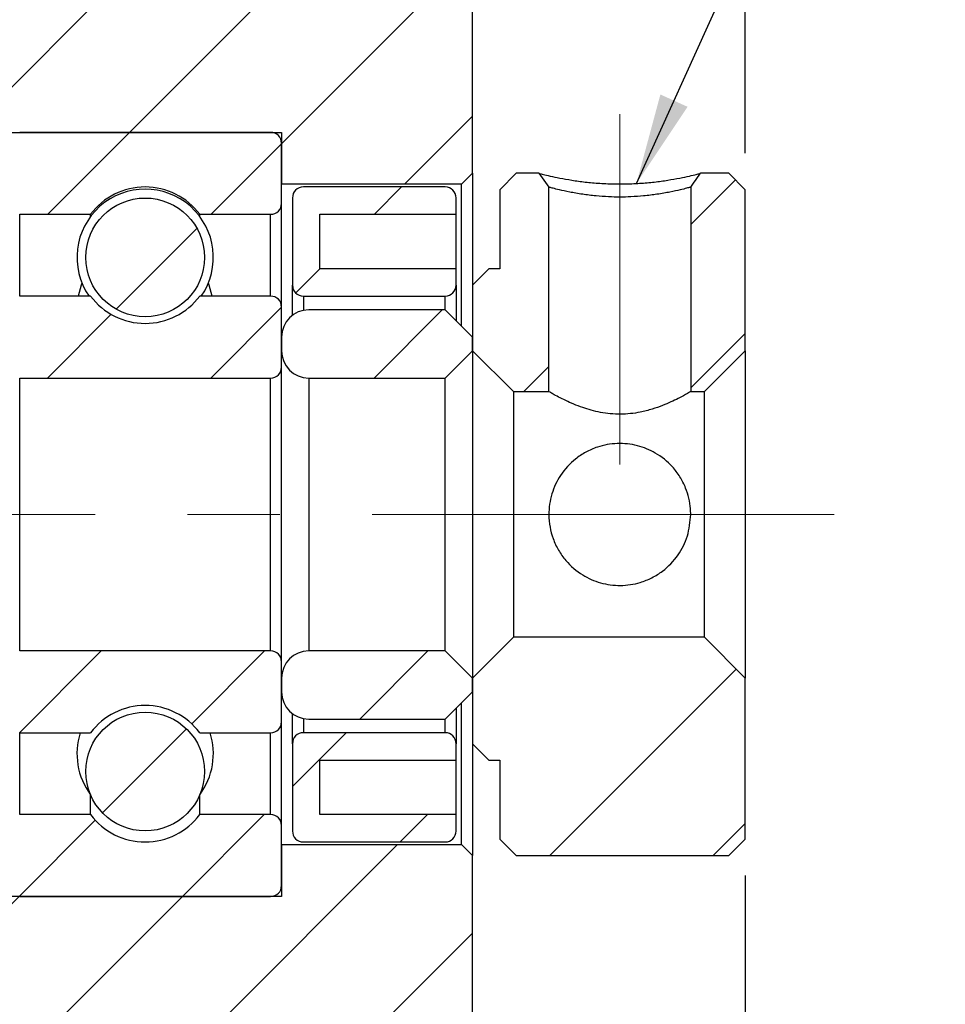
# Model space of a CAD drawing. Units: millimetres. Extents: x 20 to 355, y 35 to 196.
# Drawn here: x 226 to 251, y 75 to 102 of the extents above; entities that cross this region are included whole.
import ezdxf

# ---------------------------------------------------------------- set-up
doc = ezdxf.new("R2010")
doc.units = ezdxf.units.MM
doc.linetypes.add('CENTERX2', pattern=[20.32, 12.7, -2.54, 2.54, -2.54])
doc.layers.add('FORMAT', color=7, linetype='Continuous')
doc.styles.add('SLDTEXTSTYLE0', font='TXT', dxfattribs={"width": 0.75})
doc.dimstyles.new('SLDDIMSTYLE0', dxfattribs={"dimtxt": 3.5, "dimasz": 2.5, "dimexe": 0, "dimexo": 0.0625, "dimgap": 0.875, "dimtad": 1, "dimlfac": 0.666667, "dimrnd": 1e-09, "dimzin": 12, "dimdsep": 46, "dimtxsty": 'SLDTEXTSTYLE0', "dimsah": 1, "dimcen": 0.09, "dimadec": 0, "dimazin": 3, "dimtfac": 1, "dimtmove": 0, "dimatfit": 0, "dimfxl": 0, "dimfrac": 2, "dimtolj": 1, "dimtzin": 12, "dimarcsym": 0})
doc.dimstyles.new('SLDDIMSTYLE3', dxfattribs={"dimtxt": 0.18, "dimasz": 2.5, "dimexe": 0, "dimexo": 0.0625, "dimgap": 0, "dimtad": 0, "dimtih": 1, "dimtoh": 1, "dimdec": 0, "dimrnd": 1e-09, "dimzin": 0, "dimdsep": 46, "dimtxsty": 'Standard', "dimsah": 1, "dimcen": 0.09, "dimadec": 0, "dimazin": 0, "dimtfac": 2.5, "dimtdec": 0, "dimtofl": 0, "dimtmove": 0, "dimatfit": 3, "dimfxl": 0, "dimfrac": 2, "dimtolj": 1, "dimtzin": 0, "dimarcsym": 0})
doc.dimstyles.new('SLDDIMSTYLE5', dxfattribs={"dimtxt": 3.5, "dimasz": 2.5, "dimexe": 0, "dimexo": 0.0625, "dimgap": 0.875, "dimtad": 1, "dimdec": 1, "dimlfac": 0.666667, "dimrnd": 1e-09, "dimzin": 12, "dimdsep": 46, "dimtxsty": 'SLDTEXTSTYLE0', "dimsah": 1, "dimcen": 0.09, "dimadec": 0, "dimazin": 3, "dimtfac": 1, "dimtdec": 1, "dimtofl": 0, "dimtmove": 0, "dimatfit": 3, "dimfxl": 0, "dimfrac": 2, "dimtolj": 1, "dimtzin": 12, "dimarcsym": 0})

# ---------------------------------------------------------------- blocks, each defined once
blk = doc.blocks.new('_D_7')
at = {"layer": 'FORMAT', "color": 7}
for p, q in [((238.31, 103.868), (238.31, 127.907)), ((245.81, 98.093), (245.81, 127.907)), ((238.31, 126.907), (232.81, 126.907)), ((238.31, 126.907), (245.81, 126.907)), ((245.81, 126.907), (251.31, 126.907))]:
    blk.add_line(p, q, dxfattribs=at)
for centre, start, end in [((246.805, 129.685), 153.4349, 206.5651), ((238.279, 129.685), 333.4349, 26.5651)]:
    blk.add_arc(centre, 6.212, start, end, dxfattribs=at)
for points in [[(238.31, 126.907), (235.81, 127.157), (235.81, 126.657)], [(245.81, 126.907), (248.31, 126.657), (248.31, 127.157)]]:
    blk.add_solid(points, dxfattribs=at)
at = {"layer": 'FORMAT', "color": 7, "insert": (241.249, 131.419), "char_height": 3.5, "attachment_point": 1, "style": 'SLDTEXTSTYLE0'}
blk.add_mtext('5', dxfattribs=at)
blk = doc.blocks.new('_D_9')
at = {"layer": 'FORMAT', "color": 7}
for p, q in [((245.81, 78.243), (245.81, 54.011)), ((218.06, 75.168), (218.06, 54.011)), ((245.81, 55.011), (218.06, 55.011))]:
    blk.add_line(p, q, dxfattribs=at)
for points in [[(218.06, 55.011), (220.56, 54.761), (220.56, 55.261)], [(245.81, 55.011), (243.31, 55.261), (243.31, 54.761)]]:
    blk.add_solid(points, dxfattribs=at)
at = {"layer": 'FORMAT', "color": 7, "insert": (226.566, 59.522), "char_height": 3.5, "attachment_point": 1, "style": 'SLDTEXTSTYLE0'}
blk.add_mtext('18.5', dxfattribs=at)

msp = doc.modelspace()

# ---------------------------------------------------------------- hatches: boundary and pattern name
at = {"linetype": 'Continuous', "lineweight": 18}
h = msp.add_hatch(dxfattribs=at)
h.set_pattern_fill('ANSI31', style=0)
edge = h.paths.add_edge_path(flags=0)
edge.add_line((220.6097, 98.66818), (233.0597, 98.66818))
edge.add_line((233.0597, 98.66818), (233.0597, 97.24318))
edge.add_line((233.0597, 97.24318), (238.0097, 97.24318))
edge.add_line((238.0097, 97.24318), (238.3097, 97.54318))
edge.add_line((238.3097, 97.54318), (238.3097, 102.86818))
edge.add_line((238.3097, 102.86818), (238.0097, 103.16818))
edge.add_line((238.0097, 103.16818), (222.5597, 103.16818))
edge.add_line((222.5597, 103.16818), (222.5597, 104.66818))
edge.add_line((222.5597, 104.66818), (222.1097, 105.11818))
edge.add_line((222.1097, 105.11818), (219.2597, 105.11818))
edge.add_line((219.2597, 105.11818), (218.8097, 104.66818))
edge.add_line((218.8097, 104.66818), (218.8097, 102.79318))
edge.add_line((218.8097, 102.79318), (214.0097, 102.79318))
edge.add_line((214.0097, 102.79318), (213.5597, 102.34318))
edge.add_line((213.5597, 102.34318), (213.5597, 99.41818))
edge.add_line((213.5597, 99.41818), (214.06629, 99.41818))
edge.add_spline(control_points=[(214.06629, 99.41818), (214.12278, 99.51601), (214.17928, 99.61383), (214.23577, 99.71165), (214.32365, 99.86383), (214.41153, 100.01601), (214.49941, 100.16818)], knot_values=[0, 0, 0, 0, 0.00022593, 0.00022593, 0.00022593, 0.00057738, 0.00057738, 0.00057738, 0.00057738], weights=[1, 1, 1, 1, 1, 1, 1], degree=3, periodic=0)
edge.add_spline(control_points=[(214.49941, 100.16818), (214.5559, 100.07036), (214.61239, 99.97253), (214.66888, 99.87471), (214.75676, 99.72253), (214.84464, 99.57036), (214.93252, 99.41818)], knot_values=[0, 0, 0, 0, 0.00022593, 0.00022593, 0.00022593, 0.00057738, 0.00057738, 0.00057738, 0.00057738], weights=[1, 1, 1, 1, 1, 1, 1], degree=3, periodic=0)
edge.add_line((214.93252, 99.41818), (215.56629, 99.41818))
edge.add_spline(control_points=[(215.56629, 99.41818), (215.62278, 99.51601), (215.67928, 99.61383), (215.73577, 99.71165), (215.82365, 99.86383), (215.91153, 100.01601), (215.99941, 100.16818)], knot_values=[0, 0, 0, 0, 0.00022593, 0.00022593, 0.00022593, 0.00057738, 0.00057738, 0.00057738, 0.00057738], weights=[1, 1, 1, 1, 1, 1, 1], degree=3, periodic=0)
edge.add_spline(control_points=[(215.99941, 100.16818), (216.0559, 100.07036), (216.11239, 99.97253), (216.16888, 99.87471), (216.25676, 99.72253), (216.34464, 99.57036), (216.43252, 99.41818)], knot_values=[0, 0, 0, 0, 0.00022593, 0.00022593, 0.00022593, 0.00057738, 0.00057738, 0.00057738, 0.00057738], weights=[1, 1, 1, 1, 1, 1, 1], degree=3, periodic=0)
edge.add_line((216.43252, 99.41818), (217.06629, 99.41818))
edge.add_spline(control_points=[(217.06629, 99.41818), (217.12278, 99.51601), (217.17928, 99.61383), (217.23577, 99.71165), (217.32365, 99.86383), (217.41153, 100.01601), (217.49941, 100.16818)], knot_values=[0, 0, 0, 0, 0.00022593, 0.00022593, 0.00022593, 0.00057738, 0.00057738, 0.00057738, 0.00057738], weights=[1, 1, 1, 1, 1, 1, 1], degree=3, periodic=0)
edge.add_spline(control_points=[(217.49941, 100.16818), (217.53617, 100.10452), (217.57294, 100.04085), (217.6097, 99.97719)], knot_values=[0, 0, 0, 0, 0.00014704, 0.00014704, 0.00014704, 0.00014704], weights=[1, 1, 1, 1], degree=3, periodic=0)
edge.add_line((217.6097, 99.97719), (217.6097, 100.91818))
edge.add_line((217.6097, 100.91818), (220.3097, 100.91818))
edge.add_line((220.3097, 100.91818), (220.3097, 98.96818))
edge.add_line((220.3097, 98.96818), (220.6097, 98.66818))
h = msp.add_hatch(dxfattribs=at)
h.set_pattern_fill('ANSI31', style=0)
edge = h.paths.add_edge_path(flags=0)
edge.add_line((233.0597, 96.71818), (233.0597, 98.36818))
edge.add_arc((232.7597, 98.36818), 0.3, 0, 90)
edge.add_line((232.7597, 98.66818), (225.8597, 98.66818))
edge.add_arc((225.8597, 98.36818), 0.3, 90, 180)
edge.add_line((225.5597, 98.36818), (225.5597, 96.71818))
edge.add_arc((225.8597, 96.71818), 0.3, 180, 270)
edge.add_line((225.8597, 96.41818), (227.8097, 96.41818))
edge.add_arc((229.3097, 95.29318), 1.875, 36.869898, 143.130102, ccw=False)
edge.add_line((230.8097, 96.41818), (232.7597, 96.41818))
edge.add_arc((232.7597, 96.71818), 0.3, 270, 360)
h = msp.add_hatch(dxfattribs=at)
h.set_pattern_fill('ANSI32', style=0)
h.paths.add_polyline_path([(240.4097, 97.16675), (240.13787, 97.54318), (239.5097, 97.54318), (239.0597, 97.09318), (239.0597, 94.91818), (238.7597, 94.91818), (238.3097, 94.46818), (238.3097, 92.66818), (239.4347, 91.54318), (240.4097, 91.54318)], flags=0)
h = msp.add_hatch(dxfattribs=at)
h.set_pattern_fill('ANSI32', style=0)
edge = h.paths.add_edge_path(flags=0)
edge.add_line((244.58153, 97.54318), (244.3097, 97.16675))
edge.add_line((244.3097, 97.16675), (244.3097, 91.54318))
edge.add_line((244.3097, 91.54318), (244.6847, 91.54318))
edge.add_line((244.6847, 91.54318), (245.8097, 92.66818))
edge.add_line((245.8097, 92.66818), (245.8097, 97.09318))
edge.add_line((245.8097, 97.09318), (245.3597, 97.54318))
edge.add_line((245.3597, 97.54318), (244.58153, 97.54318))
h = msp.add_hatch(dxfattribs=at)
h.set_pattern_fill('ANSI31', style=0)
edge = h.paths.add_edge_path(flags=0)
edge.add_line((237.8597, 94.46818), (237.8597, 94.91818))
edge.add_line((237.8597, 94.91818), (234.1097, 94.91818))
edge.add_line((234.1097, 94.91818), (234.1097, 96.41818))
edge.add_line((234.1097, 96.41818), (237.8597, 96.41818))
edge.add_line((237.8597, 96.41818), (237.8597, 96.86818))
edge.add_arc((237.5597, 96.86818), 0.3, 0, 90)
edge.add_line((237.5597, 97.16818), (233.6597, 97.16818))
edge.add_arc((233.6597, 96.86818), 0.3, 90, 180)
edge.add_line((233.3597, 96.86818), (233.3597, 94.46818))
edge.add_arc((233.6597, 94.46818), 0.3, 180, 270)
edge.add_line((233.6597, 94.16818), (237.5597, 94.16818))
edge.add_arc((237.5597, 94.46818), 0.3, 270, 360)
h = msp.add_hatch(dxfattribs=at)
h.set_pattern_fill('ANSI31', style=0)
edge = h.paths.add_edge_path(flags=0)
edge.add_arc((229.3097, 95.23306), 1.63173, 0, 360)
h = msp.add_hatch(dxfattribs=at)
h.set_pattern_fill('ANSI31', style=0)
edge = h.paths.add_edge_path(flags=0)
edge.add_line((232.7597, 94.16818), (230.8097, 94.16818))
edge.add_arc((229.3097, 95.29318), 1.875, 216.869898, 323.130102, ccw=False)
edge.add_line((227.8097, 94.16818), (225.8597, 94.16818))
edge.add_arc((225.8597, 93.86818), 0.3, 90, 180)
edge.add_line((225.5597, 93.86818), (225.5597, 92.21818))
edge.add_arc((225.8597, 92.21818), 0.3, 180, 270)
edge.add_line((225.8597, 91.91818), (232.7597, 91.91818))
edge.add_arc((232.7597, 92.21818), 0.3, 270, 360)
edge.add_line((233.0597, 92.21818), (233.0597, 93.86818))
edge.add_arc((232.7597, 93.86818), 0.3, 0, 90)
h = msp.add_hatch(dxfattribs=at)
h.set_pattern_fill('ANSI31', style=0)
edge = h.paths.add_edge_path(flags=0)
edge.add_line((237.5597, 91.91818), (238.3097, 92.66818))
edge.add_line((238.3097, 92.66818), (238.3097, 93.04318))
edge.add_line((238.3097, 93.04318), (237.5597, 93.79318))
edge.add_line((237.5597, 93.79318), (233.8097, 93.79318))
edge.add_arc((233.8097, 93.04318), 0.75, 90, 180)
edge.add_line((233.0597, 93.04318), (233.0597, 92.66818))
edge.add_arc((233.8097, 92.66818), 0.75, 180, 270)
edge.add_line((233.8097, 91.91818), (237.5597, 91.91818))
h = msp.add_hatch(dxfattribs=at)
h.set_pattern_fill('ANSI32', style=0)
h.paths.add_polyline_path([(239.0597, 79.24318), (239.5097, 78.79318), (245.3597, 78.79318), (245.8097, 79.24318), (245.8097, 83.66818), (244.6847, 84.79318), (239.4347, 84.79318), (238.3097, 83.66818), (238.3097, 81.86818), (238.7597, 81.41818), (239.0597, 81.41818)], flags=0)
h = msp.add_hatch(dxfattribs=at)
h.set_pattern_fill('ANSI31', style=0)
edge = h.paths.add_edge_path(flags=0)
edge.add_line((225.8597, 82.16818), (227.8097, 82.16818))
edge.add_arc((229.3097, 81.04318), 1.875, 36.869898, 143.130102, ccw=False)
edge.add_line((230.8097, 82.16818), (232.7597, 82.16818))
edge.add_arc((232.7597, 82.46818), 0.3, 270, 360)
edge.add_line((233.0597, 82.46818), (233.0597, 84.11818))
edge.add_arc((232.7597, 84.11818), 0.3, 0, 90)
edge.add_line((232.7597, 84.41818), (225.8597, 84.41818))
edge.add_arc((225.8597, 84.11818), 0.3, 90, 180)
edge.add_line((225.5597, 84.11818), (225.5597, 82.46818))
edge.add_arc((225.8597, 82.46818), 0.3, 180, 270)
h = msp.add_hatch(dxfattribs=at)
h.set_pattern_fill('ANSI31', style=0)
edge = h.paths.add_edge_path(flags=0)
edge.add_line((238.3097, 83.66818), (237.5597, 84.41818))
edge.add_line((237.5597, 84.41818), (233.8097, 84.41818))
edge.add_arc((233.8097, 83.66818), 0.75, 90, 180)
edge.add_line((233.0597, 83.66818), (233.0597, 83.29318))
edge.add_arc((233.8097, 83.29318), 0.75, 180, 270)
edge.add_line((233.8097, 82.54318), (237.5597, 82.54318))
edge.add_line((237.5597, 82.54318), (238.3097, 83.29318))
edge.add_line((238.3097, 83.29318), (238.3097, 83.66818))
h = msp.add_hatch(dxfattribs=at)
h.set_pattern_fill('ANSI31', style=0)
edge = h.paths.add_edge_path(flags=0)
edge.add_arc((229.3097, 81.1033), 1.63173, 0, 360)
h = msp.add_hatch(dxfattribs=at)
h.set_pattern_fill('ANSI31', style=0)
edge = h.paths.add_edge_path(flags=0)
edge.add_line((234.1097, 79.91818), (234.1097, 81.41818))
edge.add_line((234.1097, 81.41818), (237.8597, 81.41818))
edge.add_line((237.8597, 81.41818), (237.8597, 81.86818))
edge.add_arc((237.5597, 81.86818), 0.3, 0, 90)
edge.add_line((237.5597, 82.16818), (233.6597, 82.16818))
edge.add_arc((233.6597, 81.86818), 0.3, 90, 180)
edge.add_line((233.3597, 81.86818), (233.3597, 79.46818))
edge.add_arc((233.6597, 79.46818), 0.3, 180, 270)
edge.add_line((233.6597, 79.16818), (237.5597, 79.16818))
edge.add_arc((237.5597, 79.46818), 0.3, 270, 360)
edge.add_line((237.8597, 79.46818), (237.8597, 79.91818))
edge.add_line((237.8597, 79.91818), (234.1097, 79.91818))
h = msp.add_hatch(dxfattribs=at)
h.set_pattern_fill('ANSI31', style=0)
edge = h.paths.add_edge_path(flags=0)
edge.add_line((225.8597, 77.66818), (232.7597, 77.66818))
edge.add_arc((232.7597, 77.96818), 0.3, 270, 360)
edge.add_line((233.0597, 77.96818), (233.0597, 79.61818))
edge.add_arc((232.7597, 79.61818), 0.3, 0, 90)
edge.add_line((232.7597, 79.91818), (230.8097, 79.91818))
edge.add_arc((229.3097, 81.04318), 1.875, 216.869898, 323.130102, ccw=False)
edge.add_line((227.8097, 79.91818), (225.8597, 79.91818))
edge.add_arc((225.8597, 79.61818), 0.3, 90, 180)
edge.add_line((225.5597, 79.61818), (225.5597, 77.96818))
edge.add_arc((225.8597, 77.96818), 0.3, 180, 270)
h = msp.add_hatch(dxfattribs=at)
h.set_pattern_fill('ANSI31', style=0)
edge = h.paths.add_edge_path(flags=0)
edge.add_line((238.0097, 79.09318), (233.0597, 79.09318))
edge.add_line((233.0597, 79.09318), (233.0597, 77.66818))
edge.add_line((233.0597, 77.66818), (220.6097, 77.66818))
edge.add_line((220.6097, 77.66818), (220.3097, 77.36818))
edge.add_line((220.3097, 77.36818), (220.3097, 75.41818))
edge.add_line((220.3097, 75.41818), (217.6097, 75.41818))
edge.add_line((217.6097, 75.41818), (217.6097, 76.91818))
edge.add_line((217.6097, 76.91818), (217.18252, 76.91818))
edge.add_spline(control_points=[(217.18252, 76.91818), (217.12603, 76.82036), (217.06953, 76.72254), (217.01304, 76.62471), (216.92516, 76.47254), (216.83728, 76.32036), (216.74941, 76.16818)], knot_values=[0, 0, 0, 0, 0.00022593, 0.00022593, 0.00022593, 0.00057738, 0.00057738, 0.00057738, 0.00057738], weights=[1, 1, 1, 1, 1, 1, 1], degree=3, periodic=0)
edge.add_spline(control_points=[(216.74941, 76.16818), (216.69292, 76.26601), (216.63642, 76.36383), (216.57993, 76.46166), (216.49205, 76.61383), (216.40417, 76.76601), (216.31629, 76.91818)], knot_values=[0, 0, 0, 0, 0.00022593, 0.00022593, 0.00022593, 0.00057738, 0.00057738, 0.00057738, 0.00057738], weights=[1, 1, 1, 1, 1, 1, 1], degree=3, periodic=0)
edge.add_line((216.31629, 76.91818), (215.68252, 76.91818))
edge.add_spline(control_points=[(215.68252, 76.91818), (215.62603, 76.82036), (215.56953, 76.72254), (215.51304, 76.62471), (215.42516, 76.47254), (215.33728, 76.32036), (215.24941, 76.16818)], knot_values=[0, 0, 0, 0, 0.00022593, 0.00022593, 0.00022593, 0.00057738, 0.00057738, 0.00057738, 0.00057738], weights=[1, 1, 1, 1, 1, 1, 1], degree=3, periodic=0)
edge.add_spline(control_points=[(215.24941, 76.16818), (215.19292, 76.26601), (215.13642, 76.36383), (215.07993, 76.46166), (214.99205, 76.61383), (214.90417, 76.76601), (214.81629, 76.91818)], knot_values=[0, 0, 0, 0, 0.00022593, 0.00022593, 0.00022593, 0.00057738, 0.00057738, 0.00057738, 0.00057738], weights=[1, 1, 1, 1, 1, 1, 1], degree=3, periodic=0)
edge.add_line((214.81629, 76.91818), (214.18252, 76.91818))
edge.add_spline(control_points=[(214.18252, 76.91818), (214.12603, 76.82036), (214.06953, 76.72254), (214.01304, 76.62471), (213.92516, 76.47254), (213.83728, 76.32036), (213.74941, 76.16818)], knot_values=[0, 0, 0, 0, 0.00022593, 0.00022593, 0.00022593, 0.00057738, 0.00057738, 0.00057738, 0.00057738], weights=[1, 1, 1, 1, 1, 1, 1], degree=3, periodic=0)
edge.add_spline(control_points=[(213.74941, 76.16818), (213.69292, 76.26601), (213.63642, 76.36383), (213.57993, 76.46166), (213.57319, 76.47333), (213.56644, 76.48501), (213.5597, 76.49669)], knot_values=[0, 0, 0, 0, 0.00022593, 0.00022593, 0.00022593, 0.0002529, 0.0002529, 0.0002529, 0.0002529], weights=[1, 1, 1, 1, 1, 1, 1], degree=3, periodic=0)
edge.add_line((213.5597, 76.49669), (213.5597, 73.99318))
edge.add_line((213.5597, 73.99318), (214.0097, 73.54318))
edge.add_line((214.0097, 73.54318), (218.8097, 73.54318))
edge.add_line((218.8097, 73.54318), (218.8097, 71.66818))
edge.add_line((218.8097, 71.66818), (219.2597, 71.21818))
edge.add_line((219.2597, 71.21818), (222.1097, 71.21818))
edge.add_line((222.1097, 71.21818), (222.5597, 71.66818))
edge.add_line((222.5597, 71.66818), (222.5597, 73.16818))
edge.add_line((222.5597, 73.16818), (238.0097, 73.16818))
edge.add_line((238.0097, 73.16818), (238.3097, 73.46818))
edge.add_line((238.3097, 73.46818), (238.3097, 78.79318))
edge.add_line((238.3097, 78.79318), (238.0097, 79.09318))

# ---------------------------------------------------------------- linework, layer by layer
at = {"color": 7, "linetype": 'Continuous', "lineweight": 25}
for p, q in [((238.3097, 97.54318), (238.3097, 102.86818)), ((220.6097, 98.66818), (233.0597, 98.66818)), ((232.7597, 98.66818), (225.8597, 98.66818)), ((233.0597, 98.66818), (233.0597, 97.24318)), ((233.0597, 96.71818), (233.0597, 98.36818)), ((238.3097, 97.54318), (238.0097, 97.24318)), ((238.3097, 97.54318), (238.3097, 94.46818)), ((239.0597, 97.09318), (239.5097, 97.54318)), ((240.13787, 97.54318), (239.5097, 97.54318)), ((240.13787, 97.54318), (240.4097, 97.16675)), ((245.3597, 97.54318), (244.58153, 97.54318)), ((245.3597, 97.54318), (245.8097, 97.09318)), ((238.0097, 97.24318), (233.0597, 97.24318)), ((237.5597, 97.16818), (233.6597, 97.16818)), ((238.0097, 93.34318), (238.0097, 97.24318)), ((240.4097, 91.54318), (240.4097, 97.16675)), ((244.3097, 97.16675), (244.3097, 91.54318)), ((239.0597, 97.09318), (239.0597, 94.91818)), ((245.8097, 92.66818), (245.8097, 97.09318)), ((233.0597, 93.86818), (233.0597, 96.71818)), ((233.3597, 96.86818), (233.3597, 94.46818)), ((237.8597, 96.41818), (237.8597, 96.86818)), ((225.8597, 96.41818), (227.8097, 96.41818)), ((227.8097, 96.35806), (227.8097, 96.41818)), ((230.8097, 96.35806), (230.8097, 96.41818)), ((230.8097, 96.41818), (232.7597, 96.41818)), ((234.1097, 96.41818), (237.8597, 96.41818)), ((234.1097, 94.91818), (234.1097, 96.41818)), ((237.8597, 94.91818), (237.8597, 96.41818)), ((237.8597, 94.91818), (234.1097, 94.91818)), ((237.8597, 94.46818), (237.8597, 94.91818)), ((238.3097, 94.46818), (238.7597, 94.91818)), ((239.0597, 94.91818), (238.7597, 94.91818)), ((233.3597, 93.64318), (233.3597, 94.46818)), ((237.8597, 94.46818), (237.8597, 93.49318)), ((238.3097, 94.46818), (238.3097, 92.66818)), ((227.8097, 94.16818), (225.8597, 94.16818)), ((232.7597, 94.16818), (230.8097, 94.16818)), ((233.6597, 94.16818), (237.5597, 94.16818)), ((233.0597, 92.21818), (233.0597, 93.86818)), ((237.5597, 93.79318), (233.8097, 93.79318)), ((237.5597, 93.79318), (238.3097, 93.04318)), ((233.0597, 93.04318), (233.0597, 92.66818)), ((238.3097, 92.66818), (238.3097, 93.04318)), ((238.3097, 92.66818), (237.5597, 91.91818)), ((238.3097, 92.66818), (238.3097, 83.66818)), ((239.4347, 91.54318), (238.3097, 92.66818)), ((245.8097, 92.66818), (244.6847, 91.54318)), ((245.8097, 92.66818), (245.8097, 83.66818)), ((233.0597, 84.11818), (233.0597, 92.21818)), ((225.8597, 84.41818), (225.8597, 91.91818)), ((225.8597, 91.91818), (232.7597, 91.91818)), ((232.7597, 84.41818), (232.7597, 91.91818)), ((233.8097, 91.91818), (233.8097, 84.41818)), ((233.8097, 91.91818), (237.5597, 91.91818)), ((237.5597, 84.41818), (237.5597, 91.91818)), ((239.4347, 91.54318), (240.4097, 91.54318)), ((239.4347, 91.54318), (239.4347, 84.79318)), ((244.3097, 91.54318), (244.6847, 91.54318)), ((244.6847, 84.79318), (244.6847, 91.54318)), ((238.3097, 83.66818), (239.4347, 84.79318)), ((244.6847, 84.79318), (239.4347, 84.79318)), ((244.6847, 84.79318), (245.8097, 83.66818)), ((232.7597, 84.41818), (225.8597, 84.41818)), ((237.5597, 84.41818), (233.8097, 84.41818)), ((237.5597, 84.41818), (238.3097, 83.66818)), ((233.0597, 82.46818), (233.0597, 84.11818)), ((233.0597, 83.66818), (233.0597, 83.29318)), ((238.3097, 83.29318), (238.3097, 83.66818)), ((238.3097, 83.66818), (238.3097, 81.86818)), ((245.8097, 79.24318), (245.8097, 83.66818)), ((238.3097, 83.29318), (237.5597, 82.54318)), ((237.8597, 82.84318), (237.8597, 81.86818)), ((238.0097, 79.09318), (238.0097, 82.99318)), ((233.3597, 81.86818), (233.3597, 82.69318)), ((233.8097, 82.54318), (237.5597, 82.54318)), ((233.0597, 79.61818), (233.0597, 82.46818)), ((225.8597, 82.16818), (227.8097, 82.16818)), ((230.8097, 82.16818), (232.7597, 82.16818)), ((237.5597, 82.16818), (233.6597, 82.16818)), ((233.3597, 81.86818), (233.3597, 79.46818)), ((237.8597, 81.41818), (237.8597, 81.86818)), ((238.7597, 81.41818), (238.3097, 81.86818)), ((238.3097, 81.86818), (238.3097, 78.79318)), ((234.1097, 81.41818), (237.8597, 81.41818)), ((234.1097, 79.91818), (234.1097, 81.41818)), ((237.8597, 79.91818), (237.8597, 81.41818)), ((238.7597, 81.41818), (239.0597, 81.41818)), ((239.0597, 81.41818), (239.0597, 79.24318)), ((227.8097, 79.91818), (227.8097, 80.46301)), ((230.8097, 79.91818), (230.8097, 80.46301)), ((227.8097, 79.91818), (225.8597, 79.91818)), ((232.7597, 79.91818), (230.8097, 79.91818)), ((237.8597, 79.91818), (234.1097, 79.91818)), ((237.8597, 79.46818), (237.8597, 79.91818)), ((233.0597, 77.96818), (233.0597, 79.61818)), ((233.0597, 79.09318), (238.0097, 79.09318)), ((233.0597, 79.09318), (233.0597, 77.66818)), ((233.6597, 79.16818), (237.5597, 79.16818)), ((238.0097, 79.09318), (238.3097, 78.79318)), ((239.5097, 78.79318), (239.0597, 79.24318)), ((245.8097, 79.24318), (245.3597, 78.79318)), ((238.3097, 73.46818), (238.3097, 78.79318)), ((239.5097, 78.79318), (245.3597, 78.79318)), ((233.0597, 77.66818), (220.6097, 77.66818)), ((225.8597, 77.66818), (232.7597, 77.66818))]:
    msp.add_line(p, q, dxfattribs=at)
at = {"color": 8, "linetype": 'Continuous', "lineweight": 25}
for p, q in [((225.8597, 94.16818), (225.8597, 96.41818)), ((232.7597, 94.16818), (232.7597, 96.41818)), ((233.6597, 94.16818), (233.6597, 93.77803)), ((237.5597, 93.79318), (237.5597, 94.16818)), ((233.6597, 82.55834), (233.6597, 82.16818)), ((237.5597, 82.16818), (237.5597, 82.54318)), ((225.8597, 79.91818), (225.8597, 82.16818)), ((232.7597, 79.91818), (232.7597, 82.16818))]:
    msp.add_line(p, q, dxfattribs=at)
at = {"color": 7, "linetype": 'Continuous', "lineweight": 25, "flags": 128}
for points in [[(244.3097, 97.16675), (244.38593, 97.27232), (244.46216, 97.37788), (244.58153, 97.54318)], [(227.57195, 94.5289), (227.54778, 94.46603), (227.46642, 94.16818)], [(231.15298, 94.16818), (231.07162, 94.46603), (231.04745, 94.5289)]]:
    msp.add_lwpolyline(points, dxfattribs=at)
at = {"color": 7, "linetype": 'Continuous', "lineweight": 25}
for centre in [(229.3097, 95.23306), (229.3097, 81.1033)]:
    msp.add_circle(centre, 1.63173, dxfattribs=at)
for centre, radius, start, end in [((232.7597, 98.36818), 0.3, 0, 90), ((229.3097, 95.29318), 1.875, 36.869898, 143.130102), ((233.6597, 96.86818), 0.3, 90, 180), ((237.5597, 96.86818), 0.3, 0, 90), ((229.3097, 95.23306), 1.875, 325.393532, 214.606468), ((232.7597, 96.71818), 0.3, 270, 0), ((233.6597, 94.46818), 0.3, 180, 270), ((237.5597, 94.46818), 0.3, 270, 0), ((229.3097, 95.29318), 1.875, 216.869898, 323.130102), ((232.7597, 93.86818), 0.3, 0, 90), ((233.8097, 93.04318), 0.75, 90, 180), ((233.8097, 92.66818), 0.75, 180, 270), ((232.7597, 92.21818), 0.3, 270, 0), ((232.7597, 84.11818), 0.3, 0, 90), ((233.8097, 83.66818), 0.75, 90, 180), ((233.8097, 83.29318), 0.75, 180, 270), ((229.3097, 81.04318), 1.875, 36.869898, 143.130102), ((232.7597, 82.46818), 0.3, 270, 0), ((229.3097, 81.58801), 1.875, 161.975229, 216.768805), ((229.3097, 81.58801), 1.875, 323.231195, 18.024771), ((233.6597, 81.86818), 0.3, 90, 180), ((237.5597, 81.86818), 0.3, 0, 90), ((229.3097, 81.04318), 1.875, 216.869898, 323.130102), ((232.7597, 79.61818), 0.3, 0, 90), ((233.6597, 79.46818), 0.3, 180, 270), ((237.5597, 79.46818), 0.3, 270, 0), ((232.7597, 77.96818), 0.3, 270, 0)]:
    msp.add_arc(centre, radius, start, end, dxfattribs=at)
for points, knots in [([(240.13787, 97.54318), (240.14544, 97.54095), (240.1603, 97.53657), (240.28818, 97.50328), (240.49537, 97.45615), (240.77983, 97.39948), (241.11739, 97.34092), (241.5011, 97.2915), (241.9199, 97.2597), (242.35965, 97.2495), (242.79942, 97.2596), (243.21808, 97.29146), (243.60215, 97.341), (243.94022, 97.3996), (244.22509, 97.45628), (244.43192, 97.50335), (244.55933, 97.53659), (244.57403, 97.54096), (244.58153, 97.54318)], [0, 0, 0, 0, 0.06479722, 0.12704978, 0.18912502, 0.25340933, 0.31735876, 0.37798913, 0.43796033, 0.50001778, 0.56196317, 0.62191445, 0.68262988, 0.74676937, 0.81103462, 0.87311749, 0.93527, 1, 1, 1, 1]), ([(244.3097, 97.16675), (244.30478, 97.16484), (244.2942, 97.16073), (244.20019, 97.13252), (244.02382, 97.0895), (243.74973, 97.0283), (243.40333, 96.96698), (243.03355, 96.9228), (242.68511, 96.89542), (242.36007, 96.88479), (242.03513, 96.89535), (241.68694, 96.92269), (241.31714, 96.96684), (240.97055, 97.02812), (240.69623, 97.0893), (240.51951, 97.13239), (240.42524, 97.1607), (240.41464, 97.16483), (240.4097, 97.16675)], [0, 0, 0, 0, 0.05099691, 0.10953162, 0.17591327, 0.25001585, 0.32491791, 0.3915065, 0.44982969, 0.49996734, 0.55002311, 0.60829647, 0.67486703, 0.74978321, 0.82389739, 0.89026567, 0.9489395, 1, 1, 1, 1]), ([(244.3097, 91.54318), (244.29136, 91.53242), (244.25472, 91.51092), (243.97344, 91.35612), (243.61965, 91.1902), (243.25019, 91.05827), (242.86705, 90.95827), (242.37598, 90.90327), (241.82078, 90.95884), (241.29958, 91.10784), (240.92184, 91.27173), (240.66808, 91.39962), (240.52175, 91.47926), (240.43163, 91.53045), (240.40996, 91.54304), (240.40971, 91.54318), (240.4097, 91.54318)], [0, 0, 0, 0, 0.095958945, 0.191644239, 0.294402169, 0.350758218, 0.408946424, 0.497204494, 0.585570806, 0.673570572, 0.776002134, 0.832559844, 0.89098459, 0.943524305, 0.998047541, 1, 1, 1, 1]), ([(244.3097, 88.16818), (244.29136, 87.96707), (244.25473, 87.56543), (243.9734, 87.02318), (243.61844, 86.65213), (243.24829, 86.42134), (242.86514, 86.26655), (242.37596, 86.19135), (241.82078, 86.26746), (241.29962, 86.49815), (240.92024, 86.82276), (240.66739, 87.17945), (240.52014, 87.49089), (240.43176, 87.82085), (240.39192, 88.23871), (240.46579, 88.74105), (240.71927, 89.27602), (241.06139, 89.64974), (241.42148, 89.88879), (241.79942, 90.05439), (242.28801, 90.14432), (242.8487, 90.08261), (243.37452, 89.86544), (243.75885, 89.55469), (244.02001, 89.20975), (244.21268, 88.83263), (244.30206, 88.46972), (244.30836, 88.22126), (244.3097, 88.16818)], [0, 0, 0, 0, 0.04798503, 0.09583321, 0.14721813, 0.17587114, 0.20449449, 0.24862863, 0.2928169, 0.33682188, 0.38804359, 0.41680256, 0.44553823, 0.47231098, 0.49907008, 0.54574898, 0.5918555, 0.64280696, 0.67132414, 0.69981529, 0.74437689, 0.78902114, 0.83268138, 0.88311921, 0.91178446, 0.94042818, 0.98727301, 1, 1, 1, 1])]:
    msp.add_open_spline(points, degree=3, knots=knots, dxfattribs=at)
at = {"layer": 'FORMAT', "color": 7, "linetype": 'CENTERX2', "lineweight": 18}
for p, q in [((242.3597, 99.16675), (242.3597, 89.54318)), ((248.25174, 88.16818), (209.14289, 88.16818))]:
    msp.add_line(p, q, dxfattribs=at)

# ---------------------------------------------------------------- dimensions: what is measured, and where the dimension line sits
at = {"layer": 'FORMAT', "color": 7}
dim = msp.add_linear_dim(base=(245.8097, 126.90677), p1=(238.3097, 102.86818), p2=(245.8097, 97.09318), angle=0, text='(<>)', dimstyle='SLDDIMSTYLE0', dxfattribs=at)
dim.commit()
dim.dimension.update_dxf_attribs({"geometry": '_D_7', "text_midpoint": (242.54198, 126.90677), "dimtype": 160})
dim = msp.add_linear_dim(base=(218.0597, 55.01071), p1=(245.8097, 79.24318), p2=(218.0597, 76.16818), angle=0, dimstyle='SLDDIMSTYLE5', dxfattribs=at)
dim.commit()
dim.dimension.update_dxf_attribs({"geometry": '_D_9', "text_midpoint": (231.09206, 55.01071), "dimtype": 160})

# ---------------------------------------------------------------- leaders
msp.add_leader([(242.81692, 97.26427), (248.50744, 109.80595)], dimstyle='SLDDIMSTYLE3', dxfattribs=at)

doc.saveas('drawing.dxf')
